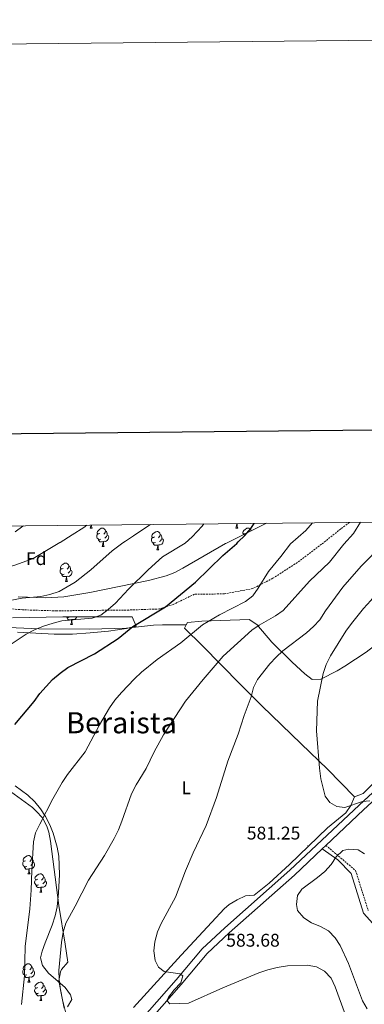
# Model space of a CAD drawing. Units: metres. Extents: x 569068 to 573554, y 4726069 to 4729085.
# Drawn here: x 572256 to 572444, y 4728549 to 4729085 of the extents above; entities that cross this region are included whole.
import ezdxf
from ezdxf.enums import TextEntityAlignment as Align

# ---------------------------------------------------------------- set-up
doc = ezdxf.new("R2010")
doc.units = ezdxf.units.M
doc.header["$MEASUREMENT"] = 0
doc.linetypes.add('TRAZOSX2', pattern=[1.5, 1, -0.5])
for name, color, linetype, lineweight in [('Carátula', 7, 'Continuous', 5), ('Level 21', 19, 'Continuous', 0), ('Level 35', 92, 'Continuous', 0), ('Level 36', 19, 'Continuous', 40), ('Level 37', 92, 'Continuous', 0), ('Level 4', 36, 'Continuous', 30), ('Level 41', 19, 'Continuous', 0), ('Level 45', 19, 'Continuous', 0), ('Level 5', 36, 'Continuous', 0), ('Level 54', 252, 'Continuous', 0), ('Level 61', 19, 'Continuous', 0), ('Level 63', 7, 'Continuous', 0), ('Level 7', 1, 'Continuous', 0)]:
    doc.layers.add(name, color=color, linetype=linetype, lineweight=lineweight)
doc.styles.add('Arial', font='ARIAL.TTF', dxfattribs={"height": 0.2})

# ---------------------------------------------------------------- blocks, each defined once
blk = doc.blocks.new('5PATER')
at = {"layer": 'Carátula', "linetype": 'Continuous', "lineweight": 5}
h = blk.add_hatch(color=250, dxfattribs=at)
edge = h.paths.add_edge_path()
edge.add_ellipse((0, 0), major_axis=(-1.33, -1.34), ratio=0.999422, start_angle=0, end_angle=360)

msp = doc.modelspace()

# ---------------------------------------------------------------- linework, layer by layer
at = {"layer": 'Level 21', "color": 19, "linetype": 'TRAZOSX2', "lineweight": 0}
for points in [[(572436.01, 4728811.34, 591.18), (572431.31, 4728807.79, 591.62), (572420.91, 4728799.46, 592.03), (572408.96, 4728790.37, 593.85), (572394.29, 4728780.87, 593.24), (572383.47, 4728775.3, 593.85), (572367.94, 4728772.39, 595.68), (572351.61, 4728772.2, 598.71), (572340.01, 4728766.62, 599.32), (572332.64, 4728764.2, 599.93), (572315.93, 4728763.62, 602.36), (572295.31, 4728763.38, 606.01), (572276.65, 4728763.16, 607.83), (572257.97, 4728763.72, 609.04), (572245.9, 4728764.75, 609.65)], [(572423.24, 4728635.42, 580.81), (572439.41, 4728621.68, 578.46), (572446.28, 4728599.97, 577.85)]]:
    msp.add_polyline3d(points, dxfattribs=at)
at = {"layer": 'Level 21', "color": 19, "linetype": 'Continuous', "lineweight": 0}
for points in [[(572262.16, 4728464.27, 590.92), (572263.38, 4728468.24, 591.37), (572269.09, 4728478.42, 591.37), (572286.35, 4728499.23, 590.15), (572341.63, 4728562.11, 585.29), (572355.83, 4728579, 584.68), (572368.14, 4728590.42, 583.47), (572403.56, 4728621.95, 581.64), (572441.27, 4728657.4, 579.82), (572476.28, 4728689.7, 578.6), (572514.38, 4728725.15, 574.96), (572534.78, 4728743.28, 573.13), (572562.54, 4728764.6, 569.49), (572595.69, 4728790.27, 567.06), (572607.29, 4728798.48, 566.35), (572611.55, 4728801.64, 566.16), (572626.91, 4728813.32, 566.02)], [(572423.24, 4728635.42, 580.81), (572443.77, 4728654.71, 579.82), (572478.78, 4728687.01, 578.6), (572516.85, 4728722.43, 574.96), (572537.12, 4728740.45, 573.13), (572564.78, 4728761.7, 569.49), (572597.87, 4728787.32, 567.06), (572611.93, 4728798.45, 566.22), (572613.22, 4728799.41, 566.16), (572631.59, 4728813.37, 565.99)], [(572098.37, 4728099.33, 576.78), (572106.63, 4728120.68, 578.6), (572112.82, 4728133.43, 579.82), (572124.66, 4728147.45, 579.21), (572145.28, 4728166.6, 577.39), (572200.41, 4728218.3, 570.7), (572213, 4728231.99, 570.1), (572220.26, 4728243.16, 570.1), (572225.39, 4728256.65, 570.7), (572230.28, 4728277.64, 571.31), (572237.98, 4728319.42, 574.96), (572244.57, 4728353.7, 579.21), (572260.77, 4728434.49, 588.33), (572263.97, 4728457.69, 590.76), (572266.77, 4728466.79, 591.37), (572272.13, 4728476.33, 591.37), (572289.15, 4728496.85, 590.15), (572344.42, 4728559.72, 585.29), (572358.49, 4728576.46, 584.68), (572370.61, 4728587.71, 583.47), (572406.04, 4728619.24, 581.64), (572421.15, 4728633.45, 580.91)], [(572421.15, 4728633.45, 580.91), (572423.24, 4728635.42, 580.81)], [(572421.15, 4728633.45, 580.91), (572429.73, 4728627.59, 580.28), (572436.94, 4728620.19, 578.46), (572443.79, 4728598.55, 577.85), (572458.61, 4728582.06, 576.03), (572481.13, 4728566.76, 574.21), (572485.39, 4728565.19, 573.6)]]:
    msp.add_polyline3d(points, dxfattribs=at)
at = {"layer": 'Level 35', "color": 92, "linetype": 'Continuous', "lineweight": 0, "ltscale": 0.5}
for points in [[(572390.85, 4728810.87, 603.27), (572369.09, 4728800.07, 604.54), (572368.53, 4728799.84, 604.57), (572345.35, 4728786.34, 605.18), (572340.92, 4728784.09, 605.37), (572336.3, 4728782.29, 605.71), (572326.67, 4728779.68, 606.71), (572294.7, 4728773.15, 610.7), (572280.57, 4728770.81, 612.47), (572270.63, 4728770.29, 613.4), (572255.59, 4728770.79, 614.43)], [(572252.56, 4728759.43, 612.69), (572279.98, 4728759.82, 610.87), (572304.83, 4728759.99, 607.78), (572317.78, 4728759.86, 606.4), (572319.91, 4728754.74, 606.36), (572314.56, 4728753.55, 606.87), (572304.75, 4728752.16, 608.17), (572294.84, 4728751.19, 609.58), (572285.22, 4728750.54, 610.66), (572275.24, 4728750.45, 611.49), (572255.21, 4728751.52, 612.95)], [(572253.91, 4728667.88, 602.76), (572260.96, 4728662.74, 601.54), (572264.65, 4728659.17, 600.78), (572267.84, 4728655.28, 599.95), (572270.55, 4728651.1, 599.08), (572272.83, 4728646.69, 598.19), (572274.69, 4728642.08, 597.32), (572276.85, 4728634.53, 596.07), (572277.7, 4728629.59, 595.43), (572278.21, 4728619.54, 594.63), (572277.63, 4728609.49, 594.3), (572276.83, 4728601.86, 594.25), (572275.85, 4728596.96, 594.39), (572274.21, 4728592.05, 594.74), (572270.28, 4728582.42, 595.63)], [(572270.28, 4728582.42, 595.63), (572268.67, 4728577.83, 595.96), (572267.82, 4728574.14, 596.07), (572268.81, 4728569.95, 595.93), (572272.21, 4728565.89, 595.56), (572281.17, 4728558, 594.63), (572284.2, 4728554.1, 594.32), (572284.81, 4728551.39, 594.25), (572282.55, 4728547.57, 594.46)]]:
    msp.add_polyline3d(points, dxfattribs=at)
at = {"layer": 'Level 36', "color": 92, "linetype": 'Continuous', "lineweight": 0}
for points in [[(572294.85, 4728808.27, 0.01), (572295.29, 4728809.43, 0.01), (572295.32, 4728809.88, 0.01)], [(572295.57, 4728809.89, 0.01), (572295.58, 4728809.68, 0.01), (572295.65, 4728809.07, 0.01), (572295.76, 4728808.67, 0.01), (572295.98, 4728808.27, 0.01)], [(572529.82, 4728812.31, 571.64), (572528.02, 4728810.32, 571.84), (572523.35, 4728804.58, 572.18), (572518.04, 4728798.95, 572.41), (572504.2, 4728785.17, 573.62), (572500.47, 4728781.88, 573.9), (572496.43, 4728778.94, 574.13), (572483.76, 4728770.82, 574.81), (572467.93, 4728759.86, 576.05), (572463.97, 4728756.82, 576.32), (572449.06, 4728743.69, 577.27), (572445.07, 4728740.74, 577.78), (572433.62, 4728733.01, 579.7), (572429.36, 4728730.4, 580.09), (572420.48, 4728725.86, 580.91), (572415.82, 4728725.8, 581.52), (572411.8, 4728728.84, 582.14), (572404.85, 4728735.29, 583.7), (572393.8, 4728746.16, 588.21), (572385.52, 4728755.79, 590.64), (572381.5, 4728758.4, 592.34), (572355.72, 4728757.52, 594.7), (572347.78, 4728756.9, 595.5), (572347.09, 4728755.49, 595.5)], [(572374.18, 4728808.27, 0.01), (572374.61, 4728809.43, 0.01), (572374.71, 4728810.71, 0.01)], [(572374.85, 4728810.71, 0.01), (572374.87, 4728810.37, 0.01), (572374.9, 4728809.68, 0.01), (572374.97, 4728809.07, 0.01), (572375.09, 4728808.67, 0.01), (572375.3, 4728808.27, 0.01)], [(572294.85, 4728808.27, 0.01), (572295.98, 4728808.27, 0.01)], [(572300.61, 4728802.22, 0.01), (572300.19, 4728802.06, 0.01), (572299.6, 4728802.12, 0.01), (572299.13, 4728802.32, 0.01), (572298.7, 4728802.75, 0.01), (572298.49, 4728803.34, 0.01), (572298.49, 4728803.76, 0.01), (572298.54, 4728804.34, 0.01), (572298.97, 4728805.03, 0.01)], [(572300.03, 4728805.3, 0.01), (572299.5, 4728805.03, 0.01), (572298.97, 4728805.08, 0.01), (572298.7, 4728805.46, 0.01), (572298.65, 4728805.88, 0.01), (572298.81, 4728806.4, 0.01), (572299.29, 4728807, 0.01), (572299.92, 4728807.52, 0.01), (572300.82, 4728808.11, 0.01), (572301.57, 4728808.27, 0.01), (572301.99, 4728808.22, 0.01), (572302.52, 4728807.9, 0.01), (572303.05, 4728807.32, 0.01), (572303.21, 4728806.68, 0.01), (572303.1, 4728805.82, 0.01), (572302.68, 4728805.3, 0.01), (572302.26, 4728804.87, 0.01)], [(572304.16, 4728804.4, 0.01), (572304.62, 4728804.14, 0.01), (572304.96, 4728803.53, 0.01), (572304.85, 4728802.8, 0.01), (572304.64, 4728802.16, 0.01), (572304.06, 4728801.42, 0.01), (572303.26, 4728800.94, 0.01), (572302.41, 4728801.05, 0.01), (572301.98, 4728800.92, 0.01)], [(572303.21, 4728806.68, 0.01), (572303.69, 4728806.36, 0.01), (572304, 4728805.72, 0.01), (572304.16, 4728805.4, 0.01), (572304.16, 4728804.82, 0.01), (572304.16, 4728804.4, 0.01), (572303.79, 4728803.7, 0.01), (572303.37, 4728803.22, 0.01), (572302.89, 4728802.8, 0.01)], [(572329.8, 4728803.39, 0.01), (572329.27, 4728803.12, 0.01), (572328.74, 4728803.18, 0.01), (572328.47, 4728803.55, 0.01), (572328.42, 4728803.98, 0.01), (572328.58, 4728804.5, 0.01), (572329.06, 4728805.09, 0.01), (572329.69, 4728805.62, 0.01), (572330.59, 4728806.2, 0.01), (572331.34, 4728806.36, 0.01), (572331.76, 4728806.31, 0.01), (572332.29, 4728806, 0.01), (572332.82, 4728805.41, 0.01), (572332.98, 4728804.77, 0.01), (572332.87, 4728803.92, 0.01), (572332.45, 4728803.39, 0.01), (572332.03, 4728802.96, 0.01)], [(572332.98, 4728804.77, 0.01), (572333.46, 4728804.46, 0.01), (572333.77, 4728803.82, 0.01), (572333.93, 4728803.5, 0.01), (572333.93, 4728802.92, 0.01), (572333.93, 4728802.49, 0.01), (572333.56, 4728801.8, 0.01), (572333.14, 4728801.32, 0.01), (572332.66, 4728800.9, 0.01)], [(572374.18, 4728808.27, 0.01), (572375.3, 4728808.27, 0.01)], [(572377.95, 4728804.47, 0.01), (572378.29, 4728805.03, 0.01)], [(572379.35, 4728805.29, 0.01), (572378.82, 4728805.03, 0.01), (572378.29, 4728805.08, 0.01), (572378.03, 4728805.45, 0.01), (572377.97, 4728805.88, 0.01), (572378.13, 4728806.4, 0.01), (572378.61, 4728806.99, 0.01), (572379.25, 4728807.52, 0.01), (572380.15, 4728808.11, 0.01), (572380.89, 4728808.27, 0.01), (572381.32, 4728808.21, 0.01), (572381.85, 4728807.9, 0.01), (572382.38, 4728807.31, 0.01), (572382.52, 4728806.74, 0.01)], [(572301.87, 4728800.92, 0.01), (572300.98, 4728800.84, 0.01), (572300.14, 4728800.84, 0.01), (572299.71, 4728801.26, 0.01), (572299.39, 4728801.74, 0.01), (572299.39, 4728802.06, 0.01)], [(572301.33, 4728798.24, 0.01), (572301.76, 4728799.4, 0.01), (572301.87, 4728800.92, 0.01), (572301.98, 4728800.92, 0.01), (572302.02, 4728800.34, 0.01), (572302.05, 4728799.65, 0.01), (572302.12, 4728799.04, 0.01), (572302.24, 4728798.64, 0.01), (572302.45, 4728798.24, 0.01)], [(572330.38, 4728800.31, 0.01), (572329.96, 4728800.15, 0.01), (572329.37, 4728800.21, 0.01), (572328.9, 4728800.42, 0.01), (572328.47, 4728800.84, 0.01), (572328.26, 4728801.43, 0.01), (572328.26, 4728801.85, 0.01), (572328.31, 4728802.44, 0.01), (572328.74, 4728803.12, 0.01)], [(572331.64, 4728799.02, 0.01), (572330.75, 4728798.93, 0.01), (572329.91, 4728798.93, 0.01), (572329.48, 4728799.36, 0.01), (572329.16, 4728799.84, 0.01), (572329.16, 4728800.15, 0.01)], [(572331.1, 4728796.33, 0.01), (572331.53, 4728797.49, 0.01), (572331.64, 4728799.02, 0.01), (572331.75, 4728799.02, 0.01), (572331.79, 4728798.43, 0.01), (572331.82, 4728797.74, 0.01), (572331.89, 4728797.13, 0.01), (572332.01, 4728796.73, 0.01), (572332.22, 4728796.33, 0.01)], [(572333.93, 4728802.49, 0.01), (572334.39, 4728802.24, 0.01), (572334.73, 4728801.62, 0.01), (572334.62, 4728800.9, 0.01), (572334.41, 4728800.26, 0.01), (572333.83, 4728799.52, 0.01), (572333.03, 4728799.04, 0.01), (572332.18, 4728799.14, 0.01), (572331.75, 4728799.02, 0.01)], [(572301.33, 4728798.24, 0.01), (572302.45, 4728798.24, 0.01)], [(572331.1, 4728796.33, 0.01), (572332.22, 4728796.33, 0.01)], [(572280.05, 4728786.25, 0.01), (572279.52, 4728785.98, 0.01), (572278.99, 4728786.04, 0.01), (572278.72, 4728786.41, 0.01), (572278.67, 4728786.83, 0.01), (572278.83, 4728787.35, 0.01), (572279.31, 4728787.95, 0.01), (572279.94, 4728788.48, 0.01), (572280.84, 4728789.06, 0.01), (572281.59, 4728789.22, 0.01), (572282.01, 4728789.17, 0.01), (572282.54, 4728788.85, 0.01), (572283.07, 4728788.27, 0.01), (572283.23, 4728787.63, 0.01), (572283.12, 4728786.78, 0.01), (572282.7, 4728786.25, 0.01), (572282.28, 4728785.82, 0.01)], [(572280.63, 4728783.17, 0.01), (572280.21, 4728783.01, 0.01), (572279.62, 4728783.07, 0.01), (572279.15, 4728783.28, 0.01), (572278.72, 4728783.7, 0.01), (572278.51, 4728784.29, 0.01), (572278.51, 4728784.71, 0.01), (572278.56, 4728785.29, 0.01), (572278.99, 4728785.98, 0.01)], [(572281.89, 4728781.87, 0.01), (572281, 4728781.79, 0.01), (572280.16, 4728781.79, 0.01), (572279.73, 4728782.22, 0.01), (572279.41, 4728782.69, 0.01), (572279.41, 4728783.01, 0.01)], [(572284.18, 4728785.35, 0.01), (572284.64, 4728785.1, 0.01), (572284.98, 4728784.48, 0.01), (572284.87, 4728783.76, 0.01), (572284.66, 4728783.12, 0.01), (572284.08, 4728782.38, 0.01), (572283.28, 4728781.9, 0.01), (572282.43, 4728782, 0.01), (572282, 4728781.87, 0.01)], [(572283.23, 4728787.63, 0.01), (572283.71, 4728787.31, 0.01), (572284.02, 4728786.67, 0.01), (572284.18, 4728786.35, 0.01), (572284.18, 4728785.77, 0.01), (572284.18, 4728785.35, 0.01), (572283.81, 4728784.66, 0.01), (572283.39, 4728784.18, 0.01), (572282.91, 4728783.76, 0.01)], [(572281.35, 4728779.19, 0.01), (572281.78, 4728780.35, 0.01), (572281.89, 4728781.87, 0.01), (572282, 4728781.87, 0.01), (572282.04, 4728781.29, 0.01), (572282.07, 4728780.6, 0.01), (572282.14, 4728779.99, 0.01), (572282.26, 4728779.59, 0.01), (572282.47, 4728779.19, 0.01)], [(572281.35, 4728779.19, 0.01), (572282.47, 4728779.19, 0.01)], [(572219.24, 4728686.46, 604.27), (572207.34, 4728694.96, 606.76), (572201.84, 4728699.03, 607.66), (572197.88, 4728702.65, 608.26), (572195.7, 4728707.19, 608.77), (572195.48, 4728708.46, 608.87), (572195.84, 4728711.18, 608.26), (572199.27, 4728716.67, 608.26), (572213.1, 4728731.61, 608.26), (572225.76, 4728747.32, 608.26), (572229.13, 4728751.04, 608.26), (572233.07, 4728753.62, 608.26), (572238.03, 4728754.57, 608), (572266.89, 4728753.33, 605.49), (572294.47, 4728753.1, 602.34), (572314.63, 4728753.66, 599.58), (572329.33, 4728755.31, 596.84), (572334.27, 4728755.59, 596.24), (572347.09, 4728755.49, 595.5)], [(572283.45, 4728759.66, 0.01), (572283.03, 4728759.5, 0.01), (572282.44, 4728759.56, 0.01), (572281.97, 4728759.78, 0.01), (572281.91, 4728759.84, 0.01)], [(572284.71, 4728758.37, 0.01), (572283.82, 4728758.28, 0.01), (572282.98, 4728758.28, 0.01), (572282.55, 4728758.72, 0.01), (572282.23, 4728759.19, 0.01), (572282.23, 4728759.5, 0.01)], [(572284.17, 4728755.68, 0.01), (572284.6, 4728756.84, 0.01), (572284.71, 4728758.37, 0.01), (572284.82, 4728758.37, 0.01), (572284.86, 4728757.78, 0.01), (572284.89, 4728757.1, 0.01), (572284.96, 4728756.48, 0.01), (572285.08, 4728756.08, 0.01), (572285.29, 4728755.68, 0.01)], [(572284.17, 4728755.68, 0.01), (572285.29, 4728755.68, 0.01)], [(572287.57, 4728759.88, 0.01), (572287.48, 4728759.62, 0.01), (572286.9, 4728758.88, 0.01), (572286.1, 4728758.4, 0.01), (572285.25, 4728758.5, 0.01), (572284.82, 4728758.37, 0.01)], [(572347.09, 4728755.49, 595.5), (572346.26, 4728753.77, 595.5), (572356.09, 4728744.16, 593.07), (572376.6, 4728723.21, 586.77), (572388.34, 4728711.46, 583.78), (572399.03, 4728701.06, 581.95), (572409.83, 4728690.68, 580.72), (572424.16, 4728676.89, 579.7), (572438.73, 4728661.89, 579.09)], [(572283.47, 4728536.68, 590.03), (572279.79, 4728551.32, 590.03), (572277.7, 4728561.61, 590.03), (572278.64, 4728566.48, 590.03), (572279.18, 4728567.85, 590.03), (572282.64, 4728571.78, 589.42), (572281.17, 4728581.67, 589.35), (572277.8, 4728602.74, 590.69), (572273.31, 4728637.8, 593.67), (572272.38, 4728642.64, 594.38), (572271.28, 4728645.94, 594.89), (572268.83, 4728650.35, 595.37), (572265.52, 4728654.14, 595.78), (572263.38, 4728655.96, 596.11), (572247.45, 4728667.6, 599.43), (572223.39, 4728683.5, 603.4), (572219.24, 4728686.46, 604.27)], [(572438.73, 4728661.89, 579.09), (572443.45, 4728663.59, 579.09), (572454.72, 4728674.83, 578.75)], [(572438.73, 4728661.89, 579.09), (572436.84, 4728657.2, 579.7), (572434.13, 4728653.15, 579.97), (572424.15, 4728645, 579.7), (572403.37, 4728624.92, 580.91), (572392.31, 4728614.86, 582.2), (572384.12, 4728608.36, 582.74), (572379.46, 4728607.91, 582.74), (572374.89, 4728605.76, 582.74), (572370.58, 4728603.14, 582.74), (572367.87, 4728600.78, 582.74), (572361.04, 4728593.51, 583.16), (572344.44, 4728575.61, 585.17), (572318.36, 4728547.2, 585.92)], [(572259.68, 4728626.99, 0.01), (572259.15, 4728626.73, 0.01), (572258.62, 4728626.78, 0.01), (572258.35, 4728627.15, 0.01), (572258.3, 4728627.58, 0.01), (572258.46, 4728628.1, 0.01), (572258.94, 4728628.69, 0.01), (572259.57, 4728629.22, 0.01), (572260.47, 4728629.81, 0.01), (572261.22, 4728629.97, 0.01), (572261.64, 4728629.91, 0.01), (572262.17, 4728629.6, 0.01), (572262.7, 4728629.01, 0.01), (572262.86, 4728628.37, 0.01), (572262.75, 4728627.52, 0.01), (572262.33, 4728626.99, 0.01), (572261.91, 4728626.57, 0.01)], [(572262.86, 4728628.37, 0.01), (572263.34, 4728628.06, 0.01), (572263.65, 4728627.42, 0.01), (572263.81, 4728627.1, 0.01), (572263.81, 4728626.52, 0.01), (572263.81, 4728626.09, 0.01), (572263.44, 4728625.4, 0.01), (572263.02, 4728624.92, 0.01), (572262.54, 4728624.5, 0.01)], [(572260.26, 4728623.91, 0.01), (572259.84, 4728623.75, 0.01), (572259.25, 4728623.81, 0.01), (572258.78, 4728624.02, 0.01), (572258.35, 4728624.45, 0.01), (572258.14, 4728625.03, 0.01), (572258.14, 4728625.45, 0.01), (572258.19, 4728626.04, 0.01), (572258.62, 4728626.73, 0.01)], [(572261.52, 4728622.62, 0.01), (572260.63, 4728622.53, 0.01), (572259.79, 4728622.53, 0.01), (572259.36, 4728622.96, 0.01), (572259.04, 4728623.44, 0.01), (572259.04, 4728623.75, 0.01)], [(572260.98, 4728619.93, 0.01), (572261.41, 4728621.09, 0.01), (572261.52, 4728622.62, 0.01), (572261.63, 4728622.62, 0.01), (572261.67, 4728622.03, 0.01), (572261.7, 4728621.35, 0.01), (572261.77, 4728620.73, 0.01), (572261.89, 4728620.33, 0.01), (572262.1, 4728619.93, 0.01)], [(572263.81, 4728626.09, 0.01), (572264.27, 4728625.84, 0.01), (572264.61, 4728625.23, 0.01), (572264.5, 4728624.5, 0.01), (572264.29, 4728623.86, 0.01), (572263.71, 4728623.12, 0.01), (572262.91, 4728622.64, 0.01), (572262.06, 4728622.75, 0.01), (572261.63, 4728622.62, 0.01)], [(572260.98, 4728619.93, 0.01), (572262.1, 4728619.93, 0.01)], [(572266.74, 4728613.88, 0.01), (572266.31, 4728613.72, 0.01), (572265.73, 4728613.78, 0.01), (572265.25, 4728613.99, 0.01), (572264.83, 4728614.41, 0.01), (572264.61, 4728615, 0.01), (572264.61, 4728615.42, 0.01), (572264.67, 4728616, 0.01), (572265.09, 4728616.69, 0.01)], [(572266.15, 4728616.96, 0.01), (572265.62, 4728616.69, 0.01), (572265.09, 4728616.75, 0.01), (572264.83, 4728617.12, 0.01), (572264.77, 4728617.54, 0.01), (572264.93, 4728618.06, 0.01), (572265.41, 4728618.66, 0.01), (572266.05, 4728619.19, 0.01), (572266.95, 4728619.77, 0.01), (572267.69, 4728619.93, 0.01), (572268.12, 4728619.88, 0.01), (572268.65, 4728619.56, 0.01), (572269.18, 4728618.98, 0.01), (572269.34, 4728618.34, 0.01), (572269.23, 4728617.49, 0.01), (572268.8, 4728616.96, 0.01), (572268.38, 4728616.53, 0.01)], [(572269.34, 4728618.34, 0.01), (572269.81, 4728618.02, 0.01), (572270.13, 4728617.38, 0.01), (572270.29, 4728617.06, 0.01), (572270.29, 4728616.48, 0.01), (572270.29, 4728616.06, 0.01), (572269.92, 4728615.37, 0.01), (572269.5, 4728614.89, 0.01), (572269.02, 4728614.47, 0.01)], [(572268, 4728612.58, 0.01), (572267.11, 4728612.5, 0.01), (572266.26, 4728612.5, 0.01), (572265.84, 4728612.93, 0.01), (572265.52, 4728613.4, 0.01), (572265.52, 4728613.72, 0.01)], [(572267.45, 4728609.9, 0.01), (572267.89, 4728611.06, 0.01), (572268, 4728612.58, 0.01), (572268.11, 4728612.58, 0.01), (572268.14, 4728612, 0.01), (572268.18, 4728611.31, 0.01), (572268.25, 4728610.7, 0.01), (572268.36, 4728610.3, 0.01), (572268.58, 4728609.9, 0.01)], [(572270.29, 4728616.06, 0.01), (572270.74, 4728615.81, 0.01), (572271.09, 4728615.19, 0.01), (572270.98, 4728614.47, 0.01), (572270.77, 4728613.83, 0.01), (572270.18, 4728613.09, 0.01), (572269.39, 4728612.61, 0.01), (572268.54, 4728612.71, 0.01), (572268.11, 4728612.58, 0.01)], [(572267.45, 4728609.9, 0.01), (572268.58, 4728609.9, 0.01)], [(572259.67, 4728568, 0.01), (572259.15, 4728567.74, 0.01), (572258.61, 4728567.79, 0.01), (572258.35, 4728568.16, 0.01), (572258.3, 4728568.58, 0.01), (572258.46, 4728569.1, 0.01), (572258.94, 4728569.7, 0.01), (572259.57, 4728570.23, 0.01), (572260.47, 4728570.82, 0.01), (572261.22, 4728570.98, 0.01), (572261.64, 4728570.92, 0.01), (572262.17, 4728570.6, 0.01), (572262.7, 4728570.02, 0.01), (572262.86, 4728569.38, 0.01), (572262.75, 4728568.53, 0.01), (572262.33, 4728568, 0.01), (572261.91, 4728567.58, 0.01)], [(572262.86, 4728569.38, 0.01), (572263.33, 4728569.06, 0.01), (572263.65, 4728568.42, 0.01), (572263.81, 4728568.1, 0.01), (572263.81, 4728567.52, 0.01), (572263.81, 4728567.1, 0.01), (572263.44, 4728566.41, 0.01), (572263.02, 4728565.93, 0.01), (572262.54, 4728565.51, 0.01)], [(572260.26, 4728564.92, 0.01), (572259.83, 4728564.76, 0.01), (572259.25, 4728564.82, 0.01), (572258.77, 4728565.03, 0.01), (572258.35, 4728565.46, 0.01), (572258.13, 4728566.04, 0.01), (572258.13, 4728566.46, 0.01), (572258.19, 4728567.04, 0.01), (572258.61, 4728567.74, 0.01)], [(572261.52, 4728563.62, 0.01), (572260.63, 4728563.54, 0.01), (572259.79, 4728563.54, 0.01), (572259.36, 4728563.97, 0.01), (572259.04, 4728564.44, 0.01), (572259.04, 4728564.76, 0.01)], [(572260.97, 4728560.94, 0.01), (572261.41, 4728562.1, 0.01), (572261.52, 4728563.62, 0.01), (572261.63, 4728563.62, 0.01), (572261.67, 4728563.04, 0.01), (572261.7, 4728562.36, 0.01), (572261.77, 4728561.74, 0.01), (572261.89, 4728561.34, 0.01), (572262.1, 4728560.94, 0.01)], [(572263.81, 4728567.1, 0.01), (572264.27, 4728566.85, 0.01), (572264.61, 4728566.24, 0.01), (572264.5, 4728565.51, 0.01), (572264.29, 4728564.87, 0.01), (572263.71, 4728564.13, 0.01), (572262.91, 4728563.65, 0.01), (572262.06, 4728563.76, 0.01), (572261.63, 4728563.62, 0.01)], [(572260.97, 4728560.94, 0.01), (572262.1, 4728560.94, 0.01)], [(572266.73, 4728554.88, 0.01), (572266.31, 4728554.72, 0.01), (572265.73, 4728554.78, 0.01), (572265.25, 4728555, 0.01), (572264.83, 4728555.42, 0.01), (572264.61, 4728556, 0.01), (572264.61, 4728556.42, 0.01), (572264.67, 4728557.01, 0.01), (572265.09, 4728557.7, 0.01)], [(572266.15, 4728557.96, 0.01), (572265.62, 4728557.7, 0.01), (572265.09, 4728557.76, 0.01), (572264.83, 4728558.12, 0.01), (572264.77, 4728558.55, 0.01), (572264.93, 4728559.07, 0.01), (572265.41, 4728559.66, 0.01), (572266.05, 4728560.2, 0.01), (572266.95, 4728560.78, 0.01), (572267.69, 4728560.94, 0.01), (572268.11, 4728560.88, 0.01), (572268.65, 4728560.57, 0.01), (572269.17, 4728559.98, 0.01), (572269.33, 4728559.34, 0.01), (572269.23, 4728558.5, 0.01), (572268.8, 4728557.96, 0.01), (572268.38, 4728557.54, 0.01)], [(572269.33, 4728559.34, 0.01), (572269.81, 4728559.03, 0.01), (572270.13, 4728558.39, 0.01), (572270.29, 4728558.07, 0.01), (572270.29, 4728557.49, 0.01), (572270.29, 4728557.06, 0.01), (572269.91, 4728556.38, 0.01), (572269.49, 4728555.9, 0.01), (572269.01, 4728555.48, 0.01)], [(572267.99, 4728553.59, 0.01), (572267.11, 4728553.5, 0.01), (572266.26, 4728553.5, 0.01), (572265.83, 4728553.94, 0.01), (572265.51, 4728554.41, 0.01), (572265.51, 4728554.72, 0.01)], [(572267.45, 4728550.9, 0.01), (572267.89, 4728552.06, 0.01), (572267.99, 4728553.59, 0.01), (572268.11, 4728553.59, 0.01), (572268.14, 4728553, 0.01), (572268.17, 4728552.32, 0.01), (572268.25, 4728551.7, 0.01), (572268.36, 4728551.3, 0.01), (572268.57, 4728550.9, 0.01)], [(572270.29, 4728557.06, 0.01), (572270.74, 4728556.82, 0.01), (572271.09, 4728556.2, 0.01), (572270.97, 4728555.48, 0.01), (572270.77, 4728554.84, 0.01), (572270.18, 4728554.1, 0.01), (572269.39, 4728553.62, 0.01), (572268.53, 4728553.72, 0.01), (572268.11, 4728553.59, 0.01)], [(572267.45, 4728550.9, 0.01), (572268.57, 4728550.9, 0.01)]]:
    msp.add_polyline3d(points, dxfattribs=at)
at = {"layer": 'Level 4', "color": 36, "linetype": 'Continuous', "lineweight": 30}
msp.add_polyline3d([(572253.79, 4728701.32, 600.01), (572264.27, 4728713.82, 600.01), (572267.42, 4728718.17, 600.01), (572274.41, 4728725.68, 600.01), (572278.51, 4728729.2, 600.01), (572282.72, 4728732.31, 600.01), (572297.19, 4728739.72, 600.01), (572310.1, 4728748.07, 600.01), (572318.16, 4728754.65, 600.01), (572335.85, 4728765.36, 600.01), (572352.2, 4728778.73, 600.01), (572367.1, 4728793.29, 600.01), (572374.75, 4728799.8, 600.01), (572375.47, 4728800.73, 600.01), (572379.07, 4728804.2, 600.01), (572382.27, 4728808.1, 600.01), (572384.21, 4728810.8, 600.01)], dxfattribs=at)
at = {"layer": 'Level 5', "color": 36, "linetype": 'Continuous', "lineweight": 0}
for points in [[(572176.53, 4728740.71, 615.01), (572181.19, 4728749.67, 615.01), (572184.17, 4728753.83, 615.01), (572187.86, 4728757.71, 615.01), (572192.54, 4728761.12, 615.01), (572202.07, 4728766.19, 615.01), (572215.04, 4728774.08, 615.01), (572224.27, 4728778.62, 615.01), (572233.97, 4728782.19, 615.01), (572254.35, 4728788.14, 615.01), (572263.74, 4728791.62, 615.01), (572278.31, 4728800.3, 615.01), (572278.53, 4728800.41, 615.01), (572285.1, 4728804.52, 615.01), (572291.36, 4728808.64, 615.01), (572293.06, 4728809.86, 615.01)], [(572206.05, 4728746.34, 610.01), (572214.22, 4728753.05, 610.01), (572218.88, 4728756.04, 610.01), (572223.3, 4728758.38, 610.01), (572237.45, 4728764.67, 610.01), (572247.23, 4728768.08, 610.01), (572257.73, 4728770.06, 610.01), (572267.98, 4728770.9, 610.01), (572272.86, 4728771.98, 610.01), (572277.99, 4728773.76, 610.01), (572286.72, 4728778.73, 610.01), (572295.21, 4728785.57, 610.01), (572306.89, 4728795.78, 610.01), (572312.68, 4728800.12, 610.01), (572314.12, 4728801.13, 610.01), (572318.47, 4728804, 610.01), (572324.7, 4728808.15, 610.01), (572327.77, 4728810.22, 610.01)], [(572254.04, 4728806.22, 620.01), (572258.16, 4728809.28, 620.01), (572258.5, 4728809.5, 620.01)], [(572257.51, 4728548.71, 595.01), (572259, 4728564.35, 595.01), (572259.36, 4728580.35, 595.01), (572262.06, 4728600.9, 595.01), (572262.78, 4728610.99, 595.01), (572262.99, 4728621.73, 595.01), (572264.05, 4728637.29, 595.01), (572265.12, 4728642.22, 595.01), (572267.39, 4728647.02, 595.01), (572274.55, 4728660.76, 595.01), (572279.66, 4728669.72, 595.01), (572282.55, 4728673.97, 595.01), (572292.19, 4728686.37, 595.01), (572299.92, 4728701.06, 595.01), (572305.29, 4728710.38, 595.01), (572308.21, 4728714.44, 595.01), (572311.92, 4728718.75, 595.01), (572318.92, 4728726.12, 595.01), (572322.87, 4728729.8, 595.01), (572331.35, 4728736.66, 595.01), (572344.18, 4728745.73, 595.01), (572355.97, 4728755.47, 595.01), (572365.26, 4728761.07, 595.01), (572379.47, 4728768.28, 595.01), (572383.4, 4728771.37, 595.01), (572386.4, 4728775.52, 595.01), (572391.94, 4728784.67, 595.01), (572398.71, 4728792.72, 595.01), (572404.03, 4728799.66, 595.01), (572412.27, 4728806.96, 595.01), (572416, 4728811.13, 595.01)], [(572280.6, 4728546.71, 590.01), (572278.6, 4728556.65, 590.01), (572277.93, 4728562.16, 590.01), (572277.79, 4728567.21, 590.01), (572279.14, 4728582.59, 590.01), (572280.17, 4728588.21, 590.01), (572281.62, 4728593.12, 590.01), (572286.62, 4728602.24, 590.01), (572293.87, 4728616.56, 590.01), (572302.66, 4728629.91, 590.01), (572307.83, 4728639.24, 590.01), (572310.19, 4728643.9, 590.01), (572312.06, 4728648.54, 590.01), (572317.41, 4728663.58, 590.01), (572319.92, 4728668.44, 590.01), (572325.36, 4728677.21, 590.01), (572329.69, 4728686.35, 590.01), (572334.87, 4728695.66, 590.01), (572346.84, 4728713.89, 590.01), (572356.3, 4728725.73, 590.01), (572367.24, 4728738.4, 590.01), (572382.8, 4728752.55, 590.01), (572386.94, 4728755.36, 590.01), (572395.83, 4728760.53, 590.01), (572399.89, 4728763.44, 590.01), (572414.33, 4728779.34, 590.01), (572425.2, 4728789.69, 590.01), (572433, 4728799.51, 590.01), (572438.33, 4728805.33, 590.01), (572442.11, 4728811.4, 590.01)], [(572295.93, 4728759.16, 605.01), (572300.62, 4728760.88, 605.01), (572304.73, 4728763.83, 605.01), (572308.57, 4728767.33, 605.01), (572315.79, 4728775, 605.01), (572326.49, 4728785.55, 605.01), (572334.19, 4728792.49, 605.01), (572346.53, 4728799.95, 605.01), (572346.54, 4728799.95, 605.01), (572350.31, 4728803.43, 605.01), (572355.8, 4728809.21, 605.01), (572356.8, 4728810.52, 605.01)], [(572358.09, 4728646.22, 585.01), (572363.72, 4728661.49, 585.01), (572369.85, 4728681.31, 585.01), (572375.39, 4728696, 585.01), (572378.7, 4728706.1, 585.01), (572382.52, 4728716.39, 585.01), (572383.71, 4728721.36, 585.01), (572386.06, 4728725.78, 585.01), (572392.76, 4728734.26, 585.01), (572396.17, 4728738.02, 585.01), (572399.79, 4728741.47, 585.01), (572412.66, 4728751.26, 585.01), (572416.53, 4728754.64, 585.01), (572419.94, 4728758.3, 585.01), (572423.03, 4728763.13, 585.01), (572432.37, 4728776.05, 585.01), (572442.49, 4728787.47, 585.01), (572454.19, 4728799.4, 585.01), (572459.05, 4728805.14, 585.01), (572461.76, 4728809.34, 585.01), (572462.92, 4728811.62, 585.01)], [(572447.2, 4728659.75, 580.01), (572443.22, 4728659.37, 580.01), (572433.6, 4728656.06, 580.01), (572429.16, 4728656.53, 580.01), (572425.29, 4728658.71, 580.01), (572422.77, 4728662.14, 580.01), (572420.49, 4728671.72, 580.01), (572419.65, 4728677.5, 580.01), (572418.11, 4728697.88, 580.01), (572418.57, 4728713.97, 580.01), (572421.7, 4728729.03, 580.01), (572423.4, 4728733.85, 580.01), (572425.73, 4728738.59, 580.01), (572434.11, 4728752.02, 580.01), (572437.08, 4728756.2, 580.01), (572443.76, 4728764.45, 580.01), (572447.69, 4728768.79, 580.01), (572458.24, 4728781.97, 580.01), (572461.85, 4728785.92, 580.01), (572470.34, 4728791.26, 580.01), (572478.04, 4728799.28, 580.01), (572478.81, 4728800.06, 580.01), (572485.34, 4728807.72, 580.01), (572488.21, 4728811.88, 580.01)], [(572246.99, 4728741.68, 605.01), (572259.91, 4728750.42, 605.01), (572264.61, 4728752.85, 605.01), (572269.48, 4728754.8, 605.01), (572274.62, 4728756.49, 605.01), (572279.48, 4728757.68, 605.01), (572295.93, 4728759.16, 605.01)], [(572433.84, 4728542.92, 585.01), (572428.34, 4728558.29, 585.01), (572426.07, 4728563.02, 585.01), (572422.5, 4728566.96, 585.01), (572418.04, 4728569.22, 585.01), (572412.97, 4728570.1, 585.01), (572402.4, 4728569.77, 585.01), (572396.7, 4728568.82, 585.01), (572391.56, 4728567.65, 585.01), (572386.75, 4728565.96, 585.01), (572367.14, 4728557.84, 585.01), (572348.48, 4728549.54, 585.01), (572338.29, 4728549.08, 585.01), (572336.68, 4728550.89, 585.01), (572337.57, 4728552.73, 585.01), (572340.6, 4728556.71, 585.01), (572344.2, 4728560.64, 585.01), (572345.27, 4728564.3, 585.01), (572343.75, 4728565.4, 585.01), (572335.13, 4728566.8, 585.01), (572332.1, 4728569.11, 585.01), (572330.23, 4728572.68, 585.01), (572329.51, 4728577.95, 585.01), (572330.12, 4728582.92, 585.01), (572331.48, 4728588.29, 585.01), (572333.49, 4728592.87, 585.01), (572341.25, 4728607.2, 585.01), (572346.74, 4728621.58, 585.01), (572350.87, 4728631.34, 585.01), (572358.09, 4728646.22, 585.01)], [(572445.65, 4728546.38, 580.01), (572443.24, 4728550.76, 580.01), (572435.53, 4728571.16, 580.01), (572430.95, 4728580.86, 580.01), (572428.27, 4728585.08, 580.01), (572424.6, 4728588.88, 580.01), (572420.21, 4728591.27, 580.01), (572415.35, 4728593.2, 580.01), (572411.13, 4728595.88, 580.01), (572407.7, 4728599.97, 580.01), (572407.2, 4728603.22, 580.01), (572407.81, 4728608.18, 580.01), (572410.04, 4728611.55, 580.01), (572418.65, 4728617.91, 580.01), (572422.59, 4728621.22, 580.01), (572426.07, 4728624.98, 580.01), (572428.89, 4728629.12, 580.01), (572432.37, 4728632.71, 580.01), (572435.69, 4728633.44, 580.01), (572440.72, 4728633.05, 580.01), (572444.27, 4728630.87, 580.01)]]:
    msp.add_polyline3d(points, dxfattribs=at)
at = {"layer": 'Level 54', "color": 252, "linetype": 'Continuous', "lineweight": 0}
for points in [[(572286.35, 4728499.23, 590.15), (572341.63, 4728562.11, 585.29), (572355.83, 4728579, 584.68), (572368.14, 4728590.42, 583.47), (572403.56, 4728621.95, 581.64), (572441.27, 4728657.4, 579.82), (572476.28, 4728689.7, 578.6)], [(572478.78, 4728687.01, 578.6), (572443.77, 4728654.71, 579.82), (572423.24, 4728635.42, 580.81), (572421.15, 4728633.45, 580.91), (572406.04, 4728619.24, 581.64), (572370.61, 4728587.71, 583.47), (572358.49, 4728576.46, 584.68), (572344.42, 4728559.72, 585.29), (572289.15, 4728496.85, 590.15)]]:
    msp.add_polyline3d(points, dxfattribs=at)
at = {"layer": 'Level 61', "color": 19, "linetype": 'Continuous', "lineweight": 0}
msp.add_polyline3d([(569973.08, 4726472.22, 0.01), (569949.67, 4728785.58, 0.01), (573361.91, 4728820.94, 0.01), (573386.43, 4726507.58, 0.01), (569973.08, 4726472.22, 0.01)], close=True, dxfattribs=at)
at = {"layer": 'Level 63', "linetype": 'Continuous', "lineweight": 0}
msp.add_polyline3d([(569098.88, 4726069.13, -0.24), (569068.14, 4729039, -0.24), (573522.9, 4729085.14, -0.24), (573553.64, 4726115.28, -0.24), (569098.88, 4726069.13, -0.24)], close=True, dxfattribs=at)
at = {"layer": 'Level 63', "linetype": 'Continuous', "lineweight": 30}
msp.add_polyline3d([(569875.76, 4728834.83, -0.24), (569902.8, 4726419.98, -0.24), (573457.56, 4726459.81, -0.24), (573430.56, 4728871.65, -0.24), (569875.76, 4728834.83, -0.24)], dxfattribs=at)

# ---------------------------------------------------------------- block references
at = {"layer": 'Level 7', "color": 19, "linetype": 'Continuous', "lineweight": 0, "xscale": 0.09999983015004542, "yscale": 0.09999983015004542}
for p in [(572413.27, 4728635.49, 581.25), (572375.7, 4728587.79, 583.68)]:
    msp.add_blockref('5PATER', p, dxfattribs=at)

# ---------------------------------------------------------------- texts
at = {"layer": 'Level 37', "color": 92, "linetype": 'Continuous', "lineweight": 0, "style": 'Arial'}
for s, p in [('Fd', (572265.46, 4728791.62, 615.01)), ('L', (572347.15, 4728666.8, 587.21))]:
    msp.add_text(s, height=7, dxfattribs=at).set_placement(p, align=Align.MIDDLE_CENTER)
at = {"layer": 'Level 41', "color": 19, "linetype": 'Continuous', "lineweight": 0, "style": 'Arial'}
for s, p in [('581.25', (572380.16, 4728636.43, 581.25)), ('583.68', (572368.95, 4728578.06, 583.68))]:
    msp.add_text(s, height=7, dxfattribs=at).set_placement(p, align=Align.BOTTOM_LEFT)
at = {"layer": 'Level 45', "color": 19, "linetype": 'Continuous', "lineweight": 0, "style": 'Arial'}
msp.add_text('Beraista', height=11.5, dxfattribs=at).set_placement((572311.89, 4728702.21, 595.77), align=Align.MIDDLE_CENTER)

doc.saveas('drawing.dxf')
